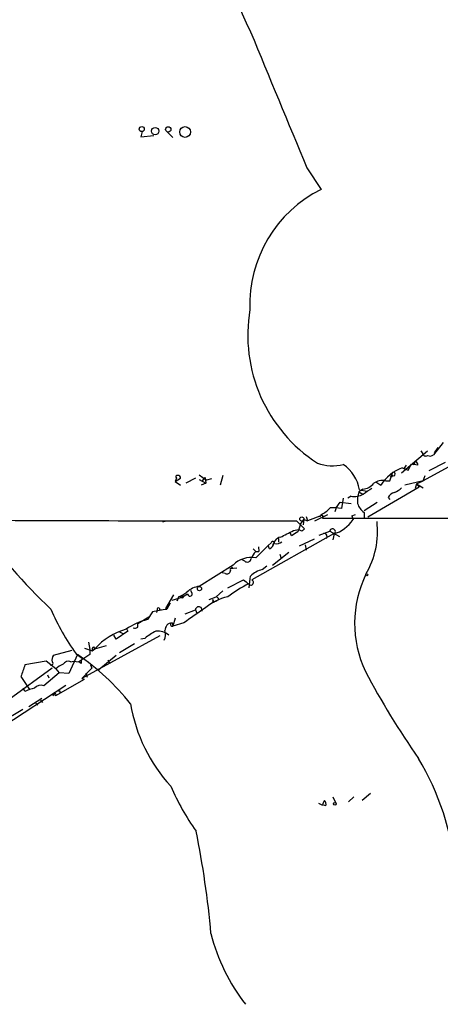
# Model space of a CAD drawing. Extents: x 0 to 1109, y 1533 to 2439.
# Drawn here: x 382 to 436, y 1758 to 1887 of the extents above; entities that cross this region are included whole.
import ezdxf

# ---------------------------------------------------------------- set-up
doc = ezdxf.new("R2010")
doc.units = 0
doc.header["$MEASUREMENT"] = 0
doc.layers.add('MAIN', color=5, linetype='CONTINUOUS')

msp = doc.modelspace()

# ---------------------------------------------------------------- linework, layer by layer
at = {"layer": 'MAIN'}
for p, q in [((397.51, 1872.2908), (397.3407, 1871.6135)), ((400.812, 1872.2061), (401.4893, 1871.5288)), ((397.3407, 1871.6135), (399.034, 1871.7828)), ((419.0153, 1867.5495), (420.878, 1864.7555)), ((441.96, 1830.9735), (434.1707, 1826.7401)), ((436.7953, 1831.7355), (435.5253, 1830.1268)), ((436.118, 1831.0581), (435.61, 1830.3808)), ((431.3767, 1827.7561), (434.7633, 1830.6348)), ((434.086, 1830.3808), (433.9167, 1830.6348)), ((431.4613, 1828.4335), (432.2233, 1828.0948)), ((431.9693, 1828.7721), (431.6307, 1828.2641)), ((432.2233, 1828.0948), (432.6467, 1828.9415)), ((432.6467, 1828.9415), (432.9853, 1828.8568)), ((433.1547, 1829.2801), (432.9853, 1828.8568)), ((433.4933, 1828.7721), (432.9853, 1828.8568)), ((437.0493, 1829.1108), (434.9327, 1828.0101)), ((401.9973, 1827.0788), (401.828, 1826.6555)), ((401.828, 1826.6555), (402.5053, 1827.0788)), ((404.4527, 1827.0788), (403.1827, 1826.4015)), ((404.9607, 1827.5021), (405.892, 1826.8248)), ((405.384, 1826.7401), (405.7227, 1827.1635)), ((405.7227, 1827.1635), (405.8073, 1826.4015)), ((408.0087, 1827.4175), (407.67, 1826.1475)), ((429.8527, 1826.7401), (430.1067, 1827.5021)), ((430.1067, 1827.5021), (429.9373, 1827.2481)), ((430.1913, 1827.4175), (429.9373, 1827.2481)), ((434.1707, 1826.7401), (434.4247, 1827.4175)), ((401.828, 1826.6555), (402.5053, 1826.1475)), ((404.9607, 1826.9095), (405.8073, 1826.4015)), ((405.8073, 1826.4015), (405.2147, 1826.1475)), ((406.5693, 1826.9941), (405.892, 1826.8248)), ((433.6627, 1825.8935), (426.974, 1821.9988)), ((427.99, 1826.5708), (428.6673, 1826.1475)), ((429.26, 1826.7401), (429.8527, 1826.7401)), ((434.1707, 1826.7401), (431.8, 1826.1475)), ((433.324, 1826.3168), (433.1547, 1825.7241)), ((433.324, 1826.3168), (434.1707, 1826.7401)), ((433.324, 1826.3168), (434.1707, 1825.8088)), ((433.324, 1826.3168), (433.6627, 1825.8935)), ((423.7567, 1824.4541), (423.5027, 1823.0995)), ((424.7727, 1824.7081), (424.3493, 1824.4541)), ((426.2967, 1825.6395), (425.7887, 1825.3008)), ((425.7887, 1825.3008), (426.2967, 1824.9621)), ((425.8733, 1825.5548), (426.8893, 1825.3855)), ((429.5987, 1824.5388), (429.8527, 1824.2848)), ((422.8253, 1823.1841), (422.656, 1822.6761)), ((422.8253, 1823.1841), (423.3333, 1823.9461)), ((423.3333, 1823.9461), (424.7727, 1823.7768)), ((426.466, 1822.8455), (428.1593, 1823.9461)), ((418.9307, 1822.0835), (419.1, 1821.4908)), ((421.0473, 1822.2528), (419.1, 1821.4908)), ((420.0313, 1821.4908), (421.7247, 1822.3375)), ((420.878, 1822.3375), (420.7087, 1821.9988)), ((421.0473, 1822.2528), (421.0473, 1821.8295)), ((421.0473, 1821.8295), (583.8613, 1821.9988)), ((424.8573, 1822.1681), (425.3653, 1822.3375)), ((424.8573, 1822.1681), (425.0267, 1821.6601)), ((426.466, 1822.5915), (426.466, 1821.8295)), ((400.4733, 1821.4061), (400.1347, 1821.3215)), ((417.6607, 1821.4908), (418.6767, 1820.4748)), ((418.1687, 1821.0675), (418.592, 1821.6601)), ((418.592, 1821.6601), (418.5073, 1820.9828)), ((418.592, 1821.6601), (419.1, 1821.4908)), ((422.4867, 1819.7975), (411.8187, 1813.7861)), ((416.9833, 1819.5435), (416.814, 1819.9668)), ((417.2373, 1820.2208), (417.9147, 1820.3901)), ((418.338, 1820.1361), (417.9147, 1820.3901)), ((420.624, 1819.6281), (421.9787, 1820.1361)), ((421.9787, 1820.1361), (423.2487, 1819.4588)), ((422.5713, 1819.7975), (422.402, 1819.0355)), ((413.9353, 1818.2735), (412.3267, 1816.6648)), ((412.6653, 1818.1041), (412.75, 1817.5115)), ((414.3587, 1818.6121), (413.9353, 1818.2735)), ((414.1047, 1817.8501), (413.9353, 1818.2735)), ((415.29, 1819.2048), (415.29, 1818.6968)), ((419.9467, 1819.1201), (417.9993, 1818.1888)), ((418.7613, 1818.3581), (418.9307, 1817.6808)), ((411.988, 1817.8501), (412.3267, 1817.5115)), ((412.3267, 1817.5115), (412.75, 1817.5115)), ((414.528, 1815.7335), (416.6447, 1817.4268)), ((415.4593, 1817.1728), (415.6287, 1816.5801)), ((409.3633, 1815.7335), (404.9607, 1812.9395)), ((410.8873, 1816.2415), (410.5487, 1816.4108)), ((413.1733, 1815.1408), (413.766, 1815.6488)), ((408.3473, 1814.6328), (407.924, 1814.7175)), ((409.8713, 1815.3101), (408.94, 1815.2255)), ((408.686, 1812.7701), (410.718, 1813.7861)), ((401.574, 1811.8388), (400.558, 1810.0608)), ((403.4367, 1811.9235), (402.844, 1811.5848)), ((404.0293, 1812.0081), (403.86, 1812.4315)), ((408.0087, 1812.3468), (407.162, 1811.5848)), ((401.1507, 1810.7381), (400.7273, 1809.9761)), ((401.4047, 1811.1615), (402.844, 1811.5848)), ((402.2513, 1811.5848), (402.082, 1811.0768)), ((402.082, 1811.0768), (402.2513, 1811.5001)), ((406.2307, 1811.2461), (407.162, 1811.5848)), ((406.7387, 1811.2461), (406.8233, 1810.8228)), ((406.9927, 1810.9921), (407.2467, 1811.0768)), ((407.5007, 1811.2461), (407.2467, 1811.0768)), ((398.8647, 1809.6375), (398.1873, 1808.6215)), ((400.7273, 1809.9761), (398.8647, 1809.6375)), ((399.4573, 1809.8915), (399.3727, 1809.5528)), ((399.796, 1809.8915), (400.7273, 1809.9761)), ((400.558, 1810.0608), (400.7273, 1809.9761)), ((403.098, 1809.3835), (404.4527, 1809.8915)), ((404.4527, 1809.8915), (404.622, 1809.4681)), ((404.4527, 1809.8915), (404.622, 1809.4681)), ((396.9173, 1808.1135), (398.3567, 1808.9601)), ((396.9173, 1807.6055), (396.9173, 1808.1135)), ((398.3567, 1808.9601), (398.1873, 1808.6215)), ((401.4047, 1808.1981), (401.4893, 1807.7748)), ((401.828, 1808.7908), (401.4893, 1807.7748)), ((402.9287, 1808.1981), (401.4893, 1807.7748)), ((399.796, 1806.5048), (389.636, 1800.9168)), ((394.1233, 1806.0815), (393.7847, 1806.5895)), ((395.6473, 1807.0975), (394.1233, 1806.0815)), ((394.5467, 1807.0128), (395.0547, 1806.7588)), ((395.478, 1807.3515), (395.6473, 1807.0975)), ((395.478, 1807.3515), (395.6473, 1807.0975)), ((395.478, 1807.3515), (395.6473, 1807.0975)), ((390.4827, 1805.6581), (390.652, 1804.7268)), ((391.3293, 1804.8115), (392.8533, 1805.2348)), ((394.5467, 1804.3035), (396.494, 1805.4888)), ((397.8487, 1806.1661), (397.3407, 1806.0815)), ((385.9107, 1803.9648), (388.366, 1804.6421)), ((389.0433, 1804.0495), (387.9427, 1801.5941)), ((388.874, 1804.1341), (389.7207, 1803.5415)), ((390.652, 1804.0495), (389.2127, 1803.1181)), ((389.9747, 1804.8961), (390.9907, 1804.5575)), ((390.652, 1804.7268), (390.652, 1804.0495)), ((390.9907, 1804.5575), (391.3293, 1804.8115)), ((391.16, 1805.0655), (391.3293, 1804.8115)), ((391.8373, 1802.1021), (394.1233, 1803.9648)), ((384.9793, 1803.2028), (382.1853, 1802.6948)), ((386.2493, 1802.1868), (384.9793, 1803.2028)), ((388.1967, 1803.1181), (388.5353, 1803.2028)), ((388.5353, 1803.2028), (389.2127, 1803.1181)), ((389.5513, 1802.8641), (389.2127, 1803.1181)), ((390.7367, 1802.6948), (390.906, 1802.2715)), ((393.0227, 1803.3721), (393.2767, 1802.8641)), ((385.7413, 1802.2715), (380.1533, 1798.2075)), ((386.6727, 1801.6788), (384.6407, 1799.9855)), ((385.1487, 1801.4248), (385.318, 1801.0015)), ((386.2493, 1802.1868), (386.6727, 1801.6788)), ((387.9427, 1801.5941), (386.6727, 1801.6788)), ((390.906, 1802.2715), (389.636, 1800.9168)), ((390.144, 1801.6788), (390.3133, 1801.0861)), ((379.3067, 1794.6515), (387.5193, 1800.0701)), ((381.6773, 1801.1708), (382.778, 1799.4775)), ((386.2493, 1798.7155), (389.9747, 1800.8321)), ((389.636, 1800.9168), (389.9747, 1800.8321)), ((389.636, 1800.9168), (389.9747, 1800.8321)), ((382.1853, 1799.2235), (382.016, 1799.6468)), ((385.9107, 1798.8848), (385.826, 1798.6308)), ((385.9107, 1798.8848), (386.2493, 1798.7155)), ((386.7573, 1799.3081), (386.7573, 1799.0541)), ((382.6933, 1797.2761), (384.3867, 1798.3768)), ((383.6247, 1797.6995), (383.8787, 1797.4455)), ((384.2173, 1798.1228), (384.4713, 1797.7841)), ((379.222, 1795.3288), (381.9313, 1796.9375)), ((427.3127, 1785.9308), (426.212, 1784.9995)), ((420.5393, 1784.6608), (421.0473, 1784.4068)), ((422.402, 1785.5075), (422.8253, 1784.5761)), ((424.434, 1784.8301), (425.1113, 1785.5075)), ((421.4707, 1784.3221), (421.2167, 1784.4068))]:
    msp.add_line(p, q, dxfattribs=at)
for centre, radius in [((397.4476, 1872.6161), 0.3312), ((399.1935, 1872.3592), 0.4782), ((400.9057, 1872.5781), 0.3431), ((403.1035, 1872.2413), 0.7056), ((418.3379, 1821.7448), 0.2677), ((426.8328, 1814.4635), 0.1411), ((404.9818, 1812.6644), 0.2759), ((402.6958, 1811.5637), 0.1496), ((422.656, 1784.5762), 0.1693)]:
    msp.add_circle(centre, radius, dxfattribs=at)
for centre, radius, start, end in [((454.1741, 1906.3791), 47.4494, 181.3924, 206.33522), ((4860.3079, 3717.9293), 4811.3392, 202.3889355, 202.6181196), ((428.3196, 1849.7303), 16.7671, 116.348046, 182.181362), ((431.2501, 1845.7654), 19.9645, 170.408026, 236.977203), ((434.5094, 1830.3809), 0.4234, 180.013532, 306.848245), ((435.0899, 1830.5741), 0.6242, 238.453829, 314.227622), ((422.3346, 1834.3683), 5.692, 249.808945, 284.468125), ((420.8938, 1824.6923), 5.0536, 9.826712, 55.493287), ((433.4327, 1823.1735), 5.6173, 110.54554, 148.032458), ((433.0447, 1828.8399), 0.4537, 351.405541, 75.969882), ((402.0821, 1827.2481), 0.1894, 63.462013, 243.394352), ((402.209, 1827.1212), 0.2993, 351.856362, 98.124688), ((430.022, 1827.3751), 0.1527, 236.299523, 56.299523), ((430.3063, 1827.6171), 0.2304, 240.051505, 209.948495), ((426.157, 1827.6436), 2.009, 273.987473, 321.810096), ((428.879, 1824.8561), 1.9222, 78.567304, 126.48716), ((429.5284, 1827.6852), 2.6338, 290.372473, 314.567756), ((425.1959, 1827.2484), 2.5753, 260.541701, 297.40582), ((429.5115, 1824.1156), 3.9069, 162.340474, 184.974823), ((438.7156, 1808.3214), 20.7135, 122.842608, 126.546316), ((430.7558, 1823.9603), 1.2936, 103.888001, 153.43693), ((419.2635, 1825.851), 3.8667, 294.679411, 316.392634), ((422.4445, 1817.3831), 5.8135, 79.512328, 93.759661), ((427.8204, 1824.4541), 2.3029, 197.103644, 233.977017), ((446.3215, 1873.3876), 87.8153, 216.70724, 226.228228), ((419.2353, 11621.7037), 9800.213, 269.76161142, 269.99079434), ((672.0066, 1735.8821), 267.7503, 161.448775, 161.677951), ((421.2951, 1824.0856), 4.4506, 285.529831, 326.976564), ((417.0782, 1820.1517), 11.1519, 329.835797, 6.458489), ((415.859, 1818.076), 1.3358, 103.63988, 175.155855), ((204.7107, 2243.1324), 473.3094, 296.451813, 296.680991), ((544.4043, 1608.1264), 246.8467, 120.848166, 121.077353), ((503.1823, 1735.6305), 119.7487, 134.885409, 135.114591), ((421.2111, 1819.456), 0.4261, 323.877724, 89.247036), ((422.3486, 1820.0957), 0.3722, 306.752899, 173.766935), ((413.7284, 1818.7542), 0.9793, 292.597812, 351.656417), ((414.5764, 1818.6001), 0.218, 340.55122, 176.844951), ((415.036, 1819.4305), 0.938, 254.289525, 316.222366), ((414.2031, 1815.6632), 2.6338, 135.432244, 159.627527), ((411.7477, 1813.3267), 3.3879, 80.159837, 134.732131), ((411.2161, 1816.6474), 0.5223, 230.990738, 352.596025), ((408.559, 1815.0562), 0.4733, 243.434949, 349.691906), ((409.2928, 1815.0985), 0.2966, 92.724474, 205.347095), ((30.5619, 1855.8574), 383.3473, 353.546456, 353.775638), ((413.9841, 1811.8865), 3.3538, 103.990251, 134.120529), ((439.9406, 1808.1096), 14.7051, 154.03368, 205.201767), ((405.1181, 1810.5281), 2.4165, 93.734586, 136.956907), ((419.4333, 1797.4031), 17.794, 116.854494, 127.155895), ((538.0625, 1982.865), 211.6703, 233.014179, 233.243351), ((411.6875, 1813.465), 0.3469, 212.604217, 67.775298), ((398.9487, 1819.0365), 8.1508, 293.902963, 302.69941), ((403.733, 1811.9658), 0.2993, 188.124688, 8.124688), ((409.963, 1805.2208), 6.4909, 101.346287, 131.783816), ((406.8657, 1811.1191), 0.1796, 135, 315), ((407.0348, 1811.1189), 0.483, 15.270726, 74.729274), ((415.4627, 1823.0166), 32.6115, 203.570335, 215.381231), ((399.6267, 1809.962), 0.1834, 337.392151, 202.595845), ((869.9616, 1131.7997), 821.9699, 124.3947392, 124.6239204), ((404.887, 1809.8617), 0.4353, 341.294496, 176.074736), ((400.4223, 1799.9961), 8.9103, 104.526893, 124.361016), ((401.447, 1807.2244), 0.9746, 92.48751, 182.48751), ((401.4085, 1807.9788), 0.2193, 90.992714, 291.60745), ((397.7263, 1799.0975), 8.5774, 105.782989, 138.227777), ((396.4941, 1808.4507), 0.9452, 259.675635, 296.597581), ((401.958, 1801.3938), 6.2977, 115.085102, 130.730862), ((399.5604, 1804.9295), 2.1851, 49.43767, 97.161443), ((398.9401, 1806.6464), 1.6241, 333.119403, 19.259412), ((386.8847, 1803.3296), 1.1628, 146.889376, 190.479813), ((371.7045, 1778.3791), 30.9775, 38.386114, 55.963357), ((391.3293, 1804.7269), 0.3786, 116.565051, 206.578587), ((762.946, 1674.9279), 401.6256, 161.450464, 161.679638), ((385.6143, 1802.9064), 0.2468, 239.02828, 59.040224), ((388.0976, 1800.3104), 2.6338, 110.372473, 134.567756), ((387.9003, 1802.3138), 0.8571, 69.770189, 147.090465), ((390.1444, 1803.0757), 0.6297, 132.290215, 199.634851), ((520.7347, 1851.6348), 106.4585, 207.882702, 215.045948), ((384.302, 1798.9271), 1.1113, 72.254739, 139.635267), ((384.1337, 1795.4946), 4.2073, 99.279185, 117.587668), ((386.08, 1798.8002), 0.1893, 333.421413, 153.448488), ((386.6727, 1799.4777), 0.1895, 206.619142, 296.510973), ((416.8213, 1801.1286), 21.1295, 189.572656, 222.469136), ((403.6965, 1772.5576), 34.8559, 5.289333, 30.986732), ((431.126, 1799.9026), 32.6115, 203.570335, 215.381231), ((422.0048, 1784.3472), 0.9594, 137.162672, 176.438195), ((420.8776, 1784.5337), 0.6297, 340.365149, 47.709785), ((288.1247, 1757.2429), 118.816, 5.021493, 11.543847), ((430.8351, 1773.7775), 25.1113, 194.140502, 217.720674)]:
    msp.add_arc(centre, radius, start, end, dxfattribs=at)

doc.saveas('drawing.dxf')
